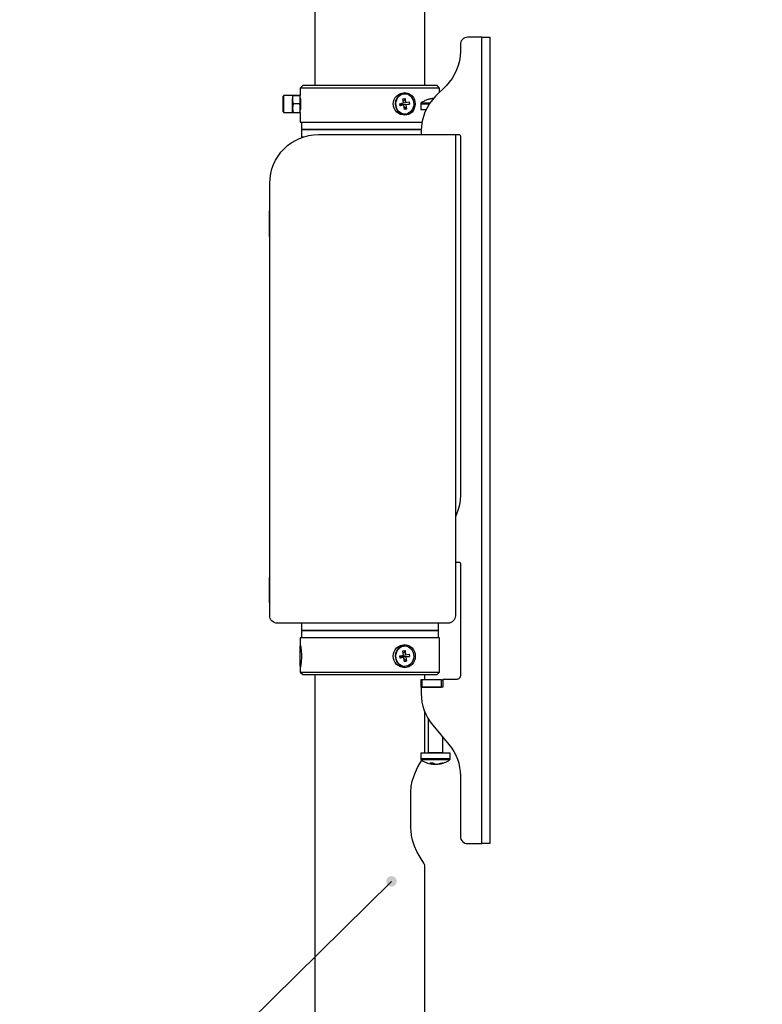
# Model space of a CAD drawing. Units: inches. Extents: x 0.9 to 13.8, y 0.5 to 11.6.
# Drawn here: x 8 to 10, y 6.3 to 9 of the extents above; entities that cross this region are included whole.
import ezdxf

# ---------------------------------------------------------------- set-up
doc = ezdxf.new("R2010")
doc.units = ezdxf.units.IN
doc.header["$MEASUREMENT"] = 0
doc.layers.add('PDF _Геометрия', color=7, linetype='Continuous')
doc.layers.add('PDF _Сплошная заливка', color=7, linetype='Continuous')

msp = doc.modelspace()

# ---------------------------------------------------------------- hatches: boundary and pattern name
at = {"layer": 'PDF _Сплошная заливка', "transparency": 33554559}
h = msp.add_hatch(color=256, dxfattribs=at)
h.paths.add_polyline_path([(3.4645, 7.8247), (3.4615, 7.823), (3.4591, 7.8206), (3.4573, 7.8177), (3.4563, 7.8144), (3.4561, 7.811), (3.4566, 7.8077), (3.458, 7.8046), (3.4601, 7.8019), (3.4628, 7.7997), (3.4659, 7.7983), (3.4692, 7.7977), (3.4726, 7.7979), (3.4759, 7.7989), (3.4788, 7.8006), (3.4812, 7.803), (3.483, 7.8059), (3.484, 7.8091), (3.4843, 7.8125), (3.4837, 7.8159), (3.4823, 7.819), (3.4802, 7.8217), (3.4776, 7.8238), (3.4745, 7.8252), (3.4711, 7.8259), (3.4677, 7.8257), (3.4645, 7.8247), (3.4702, 7.8118)], flags=0)
h.paths.add_polyline_path([(8.998, 6.6567), (8.9953, 6.6588), (8.9922, 6.6602), (8.9889, 6.6608), (8.9855, 6.6607), (8.9822, 6.6597), (8.9793, 6.6579), (8.9769, 6.6555), (8.9751, 6.6526), (8.9741, 6.6494), (8.9738, 6.646), (8.9744, 6.6427), (8.9758, 6.6395), (8.9779, 6.6368), (8.9806, 6.6347), (8.9837, 6.6333), (8.987, 6.6327), (8.9904, 6.6329), (8.9936, 6.6339), (8.9966, 6.6356), (8.999, 6.638), (9.0008, 6.6409), (9.0018, 6.6441), (9.002, 6.6475), (9.0014, 6.6509), (9.0001, 6.654), (8.998, 6.6567), (8.9879, 6.6468)], flags=0)
h.paths.add_polyline_path([(5.3416, 6.2033), (5.3488, 6.2044), (5.3554, 6.2067), (5.3608, 6.2112), (5.3643, 6.2173), (5.3655, 6.2242), (5.3643, 6.2311), (5.3608, 6.2371), (5.3555, 6.2416), (5.3491, 6.2451), (5.481, 6.2)], flags=0)
h.paths.add_polyline_path([(5.4421, 5.3869), (5.4493, 5.3857), (5.4563, 5.3861), (5.4627, 5.3888), (5.4679, 5.3936), (5.471, 5.3998), (5.4719, 5.4067), (5.4704, 5.4136), (5.4666, 5.4194), (5.4615, 5.4246), (5.5744, 5.3429)], flags=0)
h.paths.add_polyline_path([(5.4747, 5.2735), (5.4816, 5.2758), (5.4876, 5.2793), (5.4921, 5.2846), (5.4945, 5.2912), (5.4945, 5.2982), (5.4921, 5.3048), (5.4876, 5.3101), (5.4815, 5.3136), (5.4746, 5.3159), (5.6124, 5.2949)], flags=0)
h.paths.add_polyline_path([(7.9295, 4.3821), (7.9235, 4.3862), (7.917, 4.3888), (7.91, 4.389), (7.9034, 4.3869), (7.8978, 4.3826), (7.8941, 4.3767), (7.8927, 4.3698), (7.8936, 4.3629), (7.8961, 4.3561), (7.8282, 4.4778)], flags=0)
h.paths.add_polyline_path([(7.1145, 3.6759), (7.1128, 3.673), (7.1119, 3.6697), (7.1118, 3.6663), (7.1126, 3.6629), (7.1141, 3.6599), (7.1163, 3.6573), (7.119, 3.6553), (7.1222, 3.654), (7.1255, 3.6535), (7.1289, 3.6538), (7.1321, 3.6549), (7.135, 3.6568), (7.1373, 3.6593), (7.139, 3.6622), (7.1399, 3.6655), (7.14, 3.6689), (7.1392, 3.6722), (7.1377, 3.6753), (7.1355, 3.6779), (7.1328, 3.6799), (7.1296, 3.6812), (7.1263, 3.6817), (7.1229, 3.6814), (7.1197, 3.6803), (7.1168, 3.6784), (7.1145, 3.6759), (7.1259, 3.6676)], flags=0)
h.paths.add_polyline_path([(6.0043, 5.0736), (6.0067, 5.0712), (6.0096, 5.0695), (6.0129, 5.0685), (6.0163, 5.0683), (6.0196, 5.0689), (6.0227, 5.0703), (6.0254, 5.0724), (6.0275, 5.0751), (6.0289, 5.0782), (6.0295, 5.0816), (6.0293, 5.085), (6.0282, 5.0882), (6.0265, 5.0911), (6.024, 5.0935), (6.0211, 5.0953), (6.0179, 5.0963), (6.0145, 5.0965), (6.0111, 5.0958), (6.008, 5.0944), (6.0054, 5.0923), (6.0033, 5.0896), (6.0019, 5.0865), (6.0013, 5.0832), (6.0015, 5.0798), (6.0025, 5.0765), (6.0043, 5.0736), (6.0154, 5.0824)], flags=0)
h.paths.add_polyline_path([(5.8648, 4.9787), (5.8628, 4.9814), (5.8601, 4.9836), (5.8571, 4.9851), (5.8538, 4.9858), (5.8504, 4.9857), (5.8471, 4.9847), (5.8441, 4.9831), (5.8416, 4.9807), (5.8398, 4.9779), (5.8387, 4.9747), (5.8384, 4.9713), (5.8389, 4.9679), (5.8402, 4.9648), (5.8422, 4.962), (5.8448, 4.9598), (5.8479, 4.9584), (5.8512, 4.9577), (5.8546, 4.9578), (5.8579, 4.9587), (5.8609, 4.9603), (5.8633, 4.9627), (5.8652, 4.9655), (5.8663, 4.9688), (5.8666, 4.9722), (5.8661, 4.9755), (5.8648, 4.9787), (5.8525, 4.9717)], flags=0)
h.paths.add_polyline_path([(5.8189, 4.8262), (5.8168, 4.8288), (5.8142, 4.831), (5.8111, 4.8324), (5.8077, 4.833), (5.8043, 4.8328), (5.8011, 4.8318), (5.7981, 4.8301), (5.7957, 4.8277), (5.7939, 4.8248), (5.7929, 4.8215), (5.7927, 4.8181), (5.7933, 4.8148), (5.7947, 4.8117), (5.7967, 4.809), (5.7994, 4.8069), (5.8025, 4.8055), (5.8059, 4.8048), (5.8093, 4.805), (5.8125, 4.806), (5.8154, 4.8077), (5.8179, 4.8102), (5.8196, 4.813), (5.8207, 4.8163), (5.8209, 4.8197), (5.8203, 4.823), (5.8189, 4.8262), (5.8068, 4.8189)], flags=0)
h.paths.add_polyline_path([(5.6976, 4.9905), (5.7038, 4.9943), (5.709, 4.999), (5.7122, 5.0052), (5.7131, 5.0121), (5.7116, 5.019), (5.7078, 5.0249), (5.7022, 5.0291), (5.6956, 5.0312), (5.6883, 5.0319), (5.8274, 5.0414)], flags=0)
h.paths.add_polyline_path([(5.6987, 5.9269), (5.7059, 5.9259), (5.7129, 5.9265), (5.7192, 5.9293), (5.7242, 5.9342), (5.7273, 5.9405), (5.728, 5.9475), (5.7262, 5.9543), (5.7223, 5.9601), (5.7171, 5.9651), (5.8321, 5.8862)], flags=0)
h.paths.add_polyline_path([(7.0405, 5.7044), (7.042, 5.6973), (7.0447, 5.6908), (7.0495, 5.6857), (7.0557, 5.6825), (7.0626, 5.6817), (7.0695, 5.6833), (7.0753, 5.6871), (7.0795, 5.6927), (7.0826, 5.6992), (7.0449, 5.565)], flags=0)
h.paths.add_polyline_path([(6.42, 6.6875), (6.4219, 6.6847), (6.4245, 6.6825), (6.4275, 6.6809), (6.4308, 6.6801), (6.4342, 6.6801), (6.4375, 6.681), (6.4405, 6.6826), (6.4431, 6.6849), (6.445, 6.6877), (6.4461, 6.6909), (6.4465, 6.6942), (6.4461, 6.6976), (6.4449, 6.7008), (6.4429, 6.7036), (6.4404, 6.7058), (6.4373, 6.7074), (6.434, 6.7082), (6.4306, 6.7082), (6.4273, 6.7073), (6.4243, 6.7057), (6.4218, 6.7034), (6.4199, 6.7006), (6.4187, 6.6974), (6.4183, 6.694), (6.4187, 6.6907), (6.42, 6.6875), (6.4324, 6.6942)], flags=0)
h.paths.add_polyline_path([(5.451, 7.0761), (5.449, 7.0788), (5.4464, 7.081), (5.4433, 7.0825), (5.44, 7.0832), (5.4366, 7.0831), (5.4333, 7.0822), (5.4304, 7.0805), (5.4279, 7.0782), (5.426, 7.0753), (5.4249, 7.0721), (5.4246, 7.0687), (5.4251, 7.0653), (5.4264, 7.0622), (5.4284, 7.0595), (5.4311, 7.0573), (5.4341, 7.0558), (5.4374, 7.0551), (5.4408, 7.0552), (5.4441, 7.0561), (5.4471, 7.0577), (5.4496, 7.0601), (5.4514, 7.0629), (5.4525, 7.0662), (5.4528, 7.0695), (5.4523, 7.0729), (5.451, 7.0761), (5.4387, 7.0691)], flags=0)
h.paths.add_polyline_path([(13.0012, 9.3617), (12.9997, 9.3546), (12.9996, 9.3476), (13.002, 9.341), (13.0065, 9.3356), (13.0125, 9.3321), (13.0194, 9.3309), (13.0263, 9.3321), (13.0324, 9.3355), (13.0378, 9.3403), (12.9502, 9.2319)], flags=0)
h.paths.add_polyline_path([(12.9511, 8.8058), (12.9493, 8.8029), (12.9482, 8.7997), (12.948, 8.7963), (12.9486, 8.7929), (12.95, 8.7898), (12.952, 8.7871), (12.9547, 8.785), (12.9578, 8.7836), (12.9611, 8.7829), (12.9645, 8.7831), (12.9678, 8.7841), (12.9707, 8.7858), (12.9731, 8.7882), (12.9749, 8.7911), (12.976, 8.7943), (12.9762, 8.7977), (12.9756, 8.8011), (12.9743, 8.8042), (12.9722, 8.8069), (12.9695, 8.809), (12.9664, 8.8104), (12.9631, 8.8111), (12.9597, 8.8109), (12.9564, 8.8099), (12.9535, 8.8082), (12.9511, 8.8058), (12.9621, 8.797)], flags=0)
h.paths.add_polyline_path([(12.2757, 9.2833), (12.2785, 9.2814), (12.2817, 9.2801), (12.285, 9.2796), (12.2884, 9.28), (12.2916, 9.2811), (12.2945, 9.283), (12.2968, 9.2855), (12.2984, 9.2885), (12.2993, 9.2918), (12.2993, 9.2952), (12.2986, 9.2985), (12.297, 9.3016), (12.2948, 9.3042), (12.2921, 9.3061), (12.2889, 9.3074), (12.2855, 9.3079), (12.2821, 9.3075), (12.2789, 9.3064), (12.2761, 9.3045), (12.2738, 9.302), (12.2722, 9.299), (12.2713, 9.2957), (12.2712, 9.2923), (12.272, 9.289), (12.2735, 9.2859), (12.2757, 9.2833), (12.2853, 9.2937)], flags=0)
h.paths.add_polyline_path([(11.9286, 11.0115), (11.9302, 11.0085), (11.9324, 11.0059), (11.9352, 11.004), (11.9384, 11.0028), (11.9418, 11.0024), (11.9452, 11.0029), (11.9484, 11.0041), (11.9512, 11.006), (11.9534, 11.0086), (11.955, 11.0116), (11.9558, 11.0149), (11.9557, 11.0183), (11.9549, 11.0216), (11.9533, 11.0246), (11.9511, 11.0272), (11.9482, 11.0291), (11.9451, 11.0303), (11.9417, 11.0307), (11.9383, 11.0302), (11.9351, 11.029), (11.9323, 11.0271), (11.9301, 11.0245), (11.9285, 11.0215), (11.9277, 11.0182), (11.9277, 11.0148), (11.9286, 11.0115), (11.9417, 11.0166)], flags=0)
h.paths.add_polyline_path([(12.0294, 10.4043), (12.0285, 10.401), (12.0283, 10.3976), (12.0291, 10.3943), (12.0306, 10.3912), (12.0327, 10.3886), (12.0355, 10.3866), (12.0386, 10.3853), (12.042, 10.3848), (12.0454, 10.3851), (12.0486, 10.3862), (12.0514, 10.388), (12.0538, 10.3905), (12.0555, 10.3935), (12.0564, 10.3967), (12.0565, 10.4001), (12.0558, 10.4035), (12.0543, 10.4065), (12.0521, 10.4092), (12.0494, 10.4112), (12.0462, 10.4125), (12.0428, 10.413), (12.0395, 10.4127), (12.0362, 10.4116), (12.0334, 10.4097), (12.0311, 10.4072), (12.0294, 10.4043), (12.0424, 10.3989)], flags=0)
h.paths.add_polyline_path([(11.6335, 6.8567), (11.6355, 6.854), (11.6381, 6.8518), (11.6412, 6.8503), (11.6445, 6.8496), (11.6479, 6.8497), (11.6512, 6.8506), (11.6542, 6.8523), (11.6567, 6.8546), (11.6585, 6.8575), (11.6596, 6.8607), (11.6599, 6.8641), (11.6594, 6.8674), (11.6581, 6.8706), (11.6561, 6.8733), (11.6535, 6.8755), (11.6504, 6.877), (11.6471, 6.8777), (11.6437, 6.8776), (11.6404, 6.8767), (11.6374, 6.875), (11.635, 6.8727), (11.6331, 6.8698), (11.632, 6.8666), (11.6317, 6.8632), (11.6322, 6.8599), (11.6335, 6.8567), (11.6458, 6.8637)], flags=0)
h.paths.add_polyline_path([(11.7907, 6.7488), (11.7855, 6.7437), (11.7817, 6.7378), (11.7801, 6.731), (11.7809, 6.7241), (11.784, 6.7178), (11.7891, 6.713), (11.7956, 6.7102), (11.8025, 6.7098), (11.8097, 6.7109), (11.6771, 6.668)], flags=0)
h.paths.add_polyline_path([(11.648, 6.5556), (11.6491, 6.5523), (11.6508, 6.5494), (11.6533, 6.547), (11.6562, 6.5453), (11.6595, 6.5443), (11.6629, 6.5442), (11.6662, 6.5448), (11.6693, 6.5462), (11.672, 6.5484), (11.674, 6.5511), (11.6754, 6.5542), (11.676, 6.5575), (11.6757, 6.5609), (11.6747, 6.5642), (11.6729, 6.5671), (11.6705, 6.5694), (11.6675, 6.5712), (11.6643, 6.5722), (11.6609, 6.5723), (11.6575, 6.5717), (11.6545, 6.5702), (11.6518, 6.5681), (11.6497, 6.5654), (11.6484, 6.5623), (11.6478, 6.559), (11.648, 6.5556), (11.6619, 6.5582)], flags=0)
h.paths.add_polyline_path([(11.4631, 6.5283), (11.4684, 6.5332), (11.4726, 6.5388), (11.4745, 6.5456), (11.474, 6.5525), (11.4712, 6.5589), (11.4664, 6.564), (11.4601, 6.5671), (11.4531, 6.5678), (11.4459, 6.5671), (11.5805, 6.6034)], flags=0)
h.paths.add_polyline_path([(11.5197, 5.9687), (11.5214, 5.9658), (11.5238, 5.9633), (11.5267, 5.9615), (11.5299, 5.9605), (11.5333, 5.9603), (11.5366, 5.9608), (11.5398, 5.9622), (11.5425, 5.9643), (11.5446, 5.9669), (11.546, 5.97), (11.5467, 5.9734), (11.5465, 5.9767), (11.5455, 5.98), (11.5438, 5.9829), (11.5414, 5.9854), (11.5385, 5.9872), (11.5353, 5.9882), (11.5319, 5.9885), (11.5285, 5.9879), (11.5254, 5.9865), (11.5227, 5.9844), (11.5206, 5.9818), (11.5191, 5.9787), (11.5185, 5.9754), (11.5187, 5.972), (11.5197, 5.9687), (11.5326, 5.9744)], flags=0)
h.paths.add_polyline_path([(12.0734, 5.0775), (12.0722, 5.0743), (12.0718, 5.0709), (12.0723, 5.0675), (12.0735, 5.0643), (12.0754, 5.0616), (12.078, 5.0593), (12.081, 5.0578), (12.0843, 5.057), (12.0877, 5.057), (12.091, 5.0578), (12.0941, 5.0594), (12.0966, 5.0617), (12.0985, 5.0645), (12.0997, 5.0677), (12.1001, 5.0711), (12.0996, 5.0745), (12.0984, 5.0777), (12.0964, 5.0804), (12.0939, 5.0827), (12.0908, 5.0842), (12.0875, 5.085), (12.0841, 5.085), (12.0808, 5.0842), (12.0778, 5.0826), (12.0753, 5.0803), (12.0734, 5.0775), (12.0859, 5.071)], flags=0)
h.paths.add_polyline_path([(11.0576, 5.5888), (11.0552, 5.5912), (11.0523, 5.593), (11.049, 5.5941), (11.0457, 5.5943), (11.0423, 5.5937), (11.0392, 5.5924), (11.0365, 5.5903), (11.0343, 5.5877), (11.0329, 5.5846), (11.0323, 5.5812), (11.0324, 5.5778), (11.0334, 5.5746), (11.0352, 5.5716), (11.0375, 5.5692), (11.0404, 5.5674), (11.0437, 5.5664), (11.0471, 5.5661), (11.0504, 5.5667), (11.0535, 5.5681), (11.0562, 5.5701), (11.0584, 5.5728), (11.0598, 5.5759), (11.0604, 5.5792), (11.0603, 5.5826), (11.0593, 5.5859), (11.0576, 5.5888), (11.0464, 5.5802)], flags=0)
h.paths.add_polyline_path([(11.2755, 5.2645), (11.2798, 5.2704), (11.2826, 5.2768), (11.2831, 5.2838), (11.2812, 5.2905), (11.2771, 5.2962), (11.2713, 5.3001), (11.2645, 5.3018), (11.2576, 5.3011), (11.2507, 5.2989), (11.3747, 5.3625)], flags=0)
h.paths.add_polyline_path([(11.6877, 5.0153), (11.6865, 5.0121), (11.6861, 5.0087), (11.6866, 5.0054), (11.6878, 5.0022), (11.6897, 4.9994), (11.6923, 4.9972), (11.6953, 4.9956), (11.6986, 4.9948), (11.702, 4.9948), (11.7053, 4.9956), (11.7083, 4.9972), (11.7109, 4.9995), (11.7128, 5.0023), (11.714, 5.0055), (11.7144, 5.0089), (11.7139, 5.0123), (11.7127, 5.0154), (11.7108, 5.0182), (11.7082, 5.0205), (11.7052, 5.022), (11.7019, 5.0228), (11.6985, 5.0228), (11.6952, 5.022), (11.6921, 5.0204), (11.6896, 5.0181), (11.6877, 5.0153), (11.7002, 5.0088)], flags=0)
h.paths.add_polyline_path([(11.1183, 4.4935), (11.1159, 4.4959), (11.113, 4.4977), (11.1098, 4.4987), (11.1064, 4.499), (11.103, 4.4984), (11.0999, 4.4971), (11.0972, 4.495), (11.0951, 4.4923), (11.0937, 4.4892), (11.093, 4.4859), (11.0932, 4.4825), (11.0942, 4.4792), (11.0959, 4.4763), (11.0983, 4.4739), (11.1012, 4.4721), (11.1044, 4.471), (11.1078, 4.4708), (11.1112, 4.4714), (11.1143, 4.4727), (11.117, 4.4748), (11.1191, 4.4775), (11.1205, 4.4805), (11.1212, 4.4839), (11.121, 4.4873), (11.12, 4.4905), (11.1183, 4.4935), (11.1071, 4.4849)], flags=0)
h.paths.add_polyline_path([(11.3646, 10.1714), (11.3686, 10.1774), (11.3711, 10.1839), (11.3713, 10.1909), (11.3691, 10.1976), (11.3648, 10.2031), (11.3588, 10.2067), (11.352, 10.2081), (11.345, 10.2071), (11.3382, 10.2046), (11.4594, 10.2736)], flags=0)

# ---------------------------------------------------------------- linework, layer by layer
at = {"layer": 'PDF _Геометрия', "lineweight": 25}
for points in [[(9.0778, 8.7838), (9.0778, 10.6079)], [(8.7825, 10.2948), (8.7825, 8.7838)], [(9.0699, 7.188), (9.0693, 7.188), (9.0687, 7.188), (9.0681, 7.188), (9.0676, 7.188), (9.0672, 7.188), (9.0669, 7.188), (9.0667, 7.188), (9.0666, 7.188), (9.0666, 7.1683), (9.0667, 7.1683), (9.0669, 7.1683), (9.0672, 7.1683), (9.0676, 7.1683), (9.0679, 7.1683), (9.0679, 7.1509), (9.0684, 7.1394), (9.0699, 7.1281), (9.0724, 7.1169), (9.0759, 7.106), (9.0802, 7.0954), (9.0855, 7.0853), (9.0917, 7.0756), (9.0987, 7.0665), (9.1422, 7.0146), (9.1492, 7.0055), (9.1554, 6.9958), (9.1606, 6.9857), (9.165, 6.9751), (9.1685, 6.9642), (9.1709, 6.953), (9.1724, 6.9417), (9.1729, 6.9302), (9.1729, 6.768), (9.1733, 6.7642), (9.1744, 6.7605), (9.1763, 6.7571), (9.1787, 6.7541), (9.1817, 6.7516), (9.1851, 6.7498), (9.1888, 6.7487), (9.1926, 6.7483), (9.2307, 6.7483), (9.2307, 8.9137), (9.1926, 8.9137), (9.1888, 8.9133), (9.1851, 8.9122), (9.1817, 8.9104), (9.1787, 8.9079), (9.1763, 8.9049), (9.1744, 8.9015), (9.1733, 8.8978), (9.1729, 8.894), (9.1729, 8.8762), (9.1723, 8.8633), (9.1704, 8.8506), (9.1673, 8.8381), (9.1629, 8.826), (9.1574, 8.8143), (9.1508, 8.8033), (9.1431, 8.7929), (9.1345, 8.7834), (9.1064, 8.7553), (9.0977, 8.7457), (9.0901, 8.7354), (9.0834, 8.7243), (9.0779, 8.7127), (9.0736, 8.7006), (9.0705, 8.6881), (9.0686, 8.6753), (9.0679, 8.6625), (9.0679, 8.6525)], [(9.2307, 8.9137), (9.2348, 8.9137), (9.2388, 8.9137), (9.2424, 8.9137), (9.2455, 8.9137), (9.2481, 8.9137), (9.2501, 8.9137), (9.2513, 8.9137), (9.2517, 8.9137), (9.2517, 6.7483), (9.2513, 6.7483), (9.2501, 6.7483), (9.2481, 6.7483), (9.2455, 6.7483), (9.2424, 6.7483), (9.2388, 6.7483), (9.2348, 6.7483), (9.2307, 6.7483)], [(9.1172, 8.766), (9.1172, 8.7772), (9.1106, 8.7838), (9.1105, 8.7838), (9.1085, 8.7838), (9.1042, 8.7838), (9.0977, 8.7838), (9.0889, 8.7838), (9.0781, 8.7838), (9.0654, 8.7838), (9.0509, 8.7838), (9.0348, 8.7838), (9.0174, 8.7838), (8.9988, 8.7838), (8.9793, 8.7838), (8.9592, 8.7838), (8.9387, 8.7838), (8.9181, 8.7838), (8.8977, 8.7838), (8.8777, 8.7838), (8.8583, 8.7838), (8.8399, 8.7838), (8.8227, 8.7838), (8.8069, 8.7838), (8.7927, 8.7838), (8.7802, 8.7838), (8.7698, 8.7838), (8.7614, 8.7838), (8.7552, 8.7838), (8.7513, 8.7838), (8.7497, 8.7838), (8.7497, 8.7838), (8.7431, 8.7772), (8.7431, 8.7575), (8.7411, 8.7575)], [(8.7242, 8.7575), (8.7222, 8.7575), (8.6985, 8.7575), (8.6959, 8.7549), (8.6959, 8.7538), (8.6959, 8.7504), (8.6959, 8.7452), (8.6959, 8.7386), (8.6959, 8.7315), (8.6959, 8.7248), (8.6959, 8.7193), (8.6959, 8.7156), (8.6959, 8.7142), (8.6985, 8.7116), (8.7222, 8.7116), (8.7242, 8.7116)], [(8.6985, 8.7116), (8.6985, 8.7129), (8.6985, 8.7165), (8.6985, 8.7221), (8.6985, 8.7291), (8.6985, 8.7366), (8.6985, 8.7439), (8.6985, 8.7502), (8.6985, 8.7548), (8.6985, 8.7572), (8.6985, 8.7575)], [(9.1172, 8.7772), (9.1166, 8.7772), (9.1139, 8.7772), (9.1089, 8.7772), (9.1016, 8.7772), (9.0921, 8.7772), (9.0806, 8.7772), (9.0672, 8.7772), (9.0521, 8.7772), (9.0355, 8.7772), (9.0175, 8.7772), (8.9985, 8.7772), (8.9786, 8.7772), (8.958, 8.7772), (8.9371, 8.7772), (8.9162, 8.7772), (8.8954, 8.7772), (8.875, 8.7772), (8.8554, 8.7772), (8.8367, 8.7772), (8.8191, 8.7772), (8.803, 8.7772), (8.7884, 8.7772), (8.7756, 8.7772), (8.7648, 8.7772), (8.7561, 8.7772), (8.7495, 8.7772), (8.7452, 8.7772), (8.7433, 8.7772), (8.7431, 8.7772)], [(9.0237, 8.7621), (9.022, 8.7621), (9.0199, 8.762), (9.013, 8.7601), (9.0069, 8.7558), (9.0021, 8.7497), (8.9991, 8.7423), (8.9982, 8.7342), (8.9993, 8.726), (9.0025, 8.7187), (9.0074, 8.7128), (9.0136, 8.7088), (9.0206, 8.707), (9.022, 8.707), (9.0237, 8.707)], [(8.7222, 8.7461), (8.7222, 8.7439), (8.7222, 8.7366), (8.7222, 8.7291), (8.7222, 8.7221), (8.7222, 8.7165), (8.7222, 8.7129), (8.7222, 8.7116), (8.7222, 8.7118), (8.7222, 8.7124), (8.7222, 8.7133), (8.7222, 8.7147), (8.7222, 8.7163), (8.7222, 8.7183), (8.7222, 8.7206), (8.7222, 8.7231), (8.7222, 8.7258), (8.7222, 8.7286), (8.7222, 8.7315), (8.7222, 8.7345), (8.7222, 8.7375), (8.7222, 8.7405), (8.7222, 8.7433), (8.7222, 8.746), (8.7223, 8.7429), (8.7242, 8.7345)], [(8.7431, 8.7116), (8.7431, 8.7118), (8.7431, 8.7124), (8.7431, 8.7133), (8.7431, 8.7147), (8.7431, 8.7163), (8.7431, 8.7183), (8.7431, 8.7206), (8.7431, 8.7231), (8.7431, 8.7258), (8.7431, 8.7286), (8.7431, 8.7315), (8.7431, 8.7345), (8.7431, 8.7375), (8.7431, 8.7405), (8.7431, 8.7433), (8.7431, 8.746), (8.743, 8.7429), (8.7411, 8.7345), (8.7242, 8.7345), (8.7222, 8.7231), (8.7222, 8.7222), (8.7242, 8.7116), (8.7411, 8.7116), (8.7431, 8.7116), (8.7431, 8.6853), (8.7433, 8.6853), (8.7452, 8.6853), (8.7495, 8.6853), (8.7561, 8.6853), (8.7648, 8.6853), (8.7756, 8.6853), (8.7884, 8.6853), (8.803, 8.6853), (8.8191, 8.6853), (8.8367, 8.6853), (8.8554, 8.6853), (8.875, 8.6853), (8.8954, 8.6853), (8.9162, 8.6853), (8.9371, 8.6853), (8.958, 8.6853), (8.9786, 8.6853), (8.9985, 8.6853), (9.0175, 8.6853), (9.0355, 8.6853), (9.0521, 8.6853), (9.0672, 8.6853), (9.07, 8.6853)], [(8.7411, 8.7345), (8.7431, 8.7231), (8.7431, 8.7222), (8.7411, 8.7116)], [(8.7431, 8.7509), (8.7432, 8.75), (8.7434, 8.7474), (8.7437, 8.7433), (8.7438, 8.7382), (8.7439, 8.7327), (8.7437, 8.7274), (8.7435, 8.7229), (8.7433, 8.7198), (8.7432, 8.7182), (8.7432, 8.7183)], [(8.7434, 8.7477), (8.7431, 8.7477)], [(9.0116, 8.7291), (9.0138, 8.7327), (9.0134, 8.7358)], [(9.0179, 8.7318), (9.0165, 8.7333), (9.0138, 8.7327), (9.0214, 8.7309)], [(9.0161, 8.7363), (9.0165, 8.7333), (9.0366, 8.7338)], [(9.0268, 8.7319), (9.0165, 8.7333)], [(9.0243, 8.7495), (9.0198, 8.7423)], [(9.0205, 8.7372), (9.0259, 8.7382)], [(9.0284, 8.7206), (9.0219, 8.7276)], [(9.1004, 8.7489), (9.1001, 8.7489), (9.0995, 8.7489), (9.099, 8.7489), (9.0985, 8.7489), (9.098, 8.7489), (9.0976, 8.7489), (9.0972, 8.7489), (9.0958, 8.7487), (9.0943, 8.7484), (9.0929, 8.7481), (9.0914, 8.7478), (9.09, 8.7475), (9.0885, 8.7471), (9.0871, 8.7467), (9.0857, 8.7463), (9.0857, 8.7463), (9.0857, 8.7464), (9.0856, 8.7464), (9.0833, 8.7456), (9.081, 8.7447), (9.0788, 8.7437), (9.0766, 8.7427), (9.0744, 8.7415), (9.0723, 8.7403), (9.0702, 8.739), (9.0681, 8.7376), (9.0678, 8.7373), (9.0675, 8.737), (9.0673, 8.7367), (9.067, 8.7363), (9.0669, 8.736), (9.0667, 8.7355), (9.0667, 8.7351), (9.0666, 8.7347), (9.0666, 8.7195), (9.0669, 8.7195), (9.0694, 8.7195), (9.0742, 8.7195), (9.0809, 8.7195), (9.081, 8.7195)], [(9.0666, 8.7347), (9.0669, 8.7347), (9.0694, 8.7347), (9.0742, 8.7347), (9.0809, 8.7347), (9.0892, 8.7347), (9.0896, 8.7347)], [(9.0681, 8.7376), (9.0684, 8.7376), (9.0708, 8.7376), (9.0754, 8.7376), (9.0819, 8.7376), (9.0899, 8.7376), (9.0916, 8.7376)], [(8.7431, 8.7214), (8.7434, 8.7214)], [(8.7464, 8.6853), (8.7464, 8.6656), (8.7464, 8.646), (8.747, 8.646), (8.7498, 8.646), (8.7514, 8.646)], [(8.6611, 8.4469), (8.6598, 8.4474), (8.6598, 8.4471), (8.6598, 8.4448), (8.6598, 8.4403), (8.6598, 8.4339), (8.6598, 8.4262), (8.6598, 8.4175), (8.6598, 8.4086), (8.6598, 8.3999), (8.6598, 8.3921), (8.6598, 8.3858), (8.6598, 8.3813), (8.6598, 8.379), (8.6598, 8.3787), (8.6611, 8.3792)], [(9.1598, 7.5042), (9.169, 7.5042), (9.1698, 7.5042), (9.1705, 7.5039), (9.1712, 7.5036), (9.1718, 7.5031), (9.1723, 7.5025), (9.1726, 7.5018), (9.1729, 7.5011), (9.1729, 7.5003), (9.1729, 7.1991), (9.1728, 7.1972), (9.1722, 7.1953), (9.1713, 7.1936), (9.1701, 7.1922), (9.1686, 7.1909), (9.1669, 7.19), (9.165, 7.1895), (9.1631, 7.1893), (9.1257, 7.1893), (9.1257, 7.1683), (9.0679, 7.1683)], [(8.6611, 7.4626), (8.6598, 7.4631), (8.6598, 7.4628), (8.6598, 7.4605), (8.6598, 7.456), (8.6598, 7.4497), (8.6598, 7.4419), (8.6598, 7.4333), (8.6598, 7.4243), (8.6598, 7.4156), (8.6598, 7.4079), (8.6598, 7.4015), (8.6598, 7.397), (8.6598, 7.3947), (8.6598, 7.3944), (8.6611, 7.3949)], [(8.7464, 7.3402), (8.7464, 7.3205), (8.7464, 7.3008)], [(9.1139, 7.3008), (9.1139, 7.3205), (9.1139, 7.3402)], [(8.7431, 7.224), (8.7431, 7.2248), (8.7431, 7.2279), (8.7431, 7.2332), (8.7431, 7.24), (8.7431, 7.2479), (8.7431, 7.2561), (8.7431, 7.2639), (8.7431, 7.2706), (8.7431, 7.2757), (8.7431, 7.2786), (8.7431, 7.2792)], [(9.0237, 7.2792), (9.022, 7.2792), (9.0199, 7.2791), (9.013, 7.2771), (9.0069, 7.2729), (9.0021, 7.2668), (8.9991, 7.2593), (8.9982, 7.2512), (8.9993, 7.2431), (9.0025, 7.2358), (9.0074, 7.2298), (9.0136, 7.2258), (9.0206, 7.2241), (9.022, 7.224), (9.0237, 7.224)], [(9.0116, 7.2461), (9.0138, 7.2498), (9.0134, 7.2528)], [(9.0179, 7.2488), (9.0165, 7.2503), (9.0138, 7.2498), (9.0214, 7.248)], [(9.0161, 7.2533), (9.0165, 7.2503), (9.0366, 7.2509)], [(9.0268, 7.249), (9.0165, 7.2503)], [(9.0243, 7.2666), (9.0198, 7.2593)], [(9.0205, 7.2542), (9.0259, 7.2552)], [(9.0284, 7.2377), (9.0219, 7.2446)], [(8.7431, 7.209), (8.7443, 7.209), (8.7478, 7.209), (8.7536, 7.209), (8.7617, 7.209), (8.7718, 7.209), (8.7839, 7.209), (8.7979, 7.209), (8.8136, 7.209), (8.8307, 7.209), (8.849, 7.209), (8.8684, 7.209), (8.8885, 7.209), (8.9092, 7.209), (8.9302, 7.209), (8.9511, 7.209), (8.9718, 7.209), (8.9919, 7.209), (9.0113, 7.209), (9.0296, 7.209), (9.0468, 7.209), (9.0624, 7.209), (9.0764, 7.209), (9.0885, 7.209), (9.0986, 7.209), (9.1067, 7.209), (9.1125, 7.209), (9.116, 7.209), (9.1172, 7.209)], [(8.7825, 7.2024), (8.7825, 4.9796), (8.7705, 4.9796), (8.77, 4.9796), (8.7696, 4.9795), (8.7691, 4.9794), (8.7687, 4.9792), (8.7683, 4.9789), (8.7679, 4.9786), (8.7676, 4.9783), (8.7673, 4.9779), (8.7657, 4.9755), (8.7643, 4.973), (8.7631, 4.9705), (8.7619, 4.9678), (8.761, 4.9652), (8.7601, 4.9624), (8.7594, 4.9597), (8.7589, 4.9569)], [(9.0778, 7.188), (9.0778, 7.2024)], [(9.1224, 7.188), (9.0699, 7.188), (9.0699, 7.1683), (9.1224, 7.1683), (9.1224, 7.188), (9.1231, 7.188), (9.1237, 7.188), (9.1242, 7.188), (9.1247, 7.188), (9.1251, 7.188), (9.1254, 7.188), (9.1256, 7.188), (9.1257, 7.188)], [(9.0778, 6.9911), (9.0778, 7.101)], [(9.0863, 7.0839), (9.0863, 6.9928), (9.0863, 6.9924), (9.0862, 6.9921), (9.086, 6.9918), (9.0858, 6.9916), (9.0856, 6.9914), (9.0853, 6.9912), (9.085, 6.9911), (9.0847, 6.9911)], [(9.1273, 6.9911), (9.127, 6.9911), (9.1267, 6.9912), (9.1264, 6.9914), (9.1262, 6.9916), (9.126, 6.9918), (9.1258, 6.9921), (9.1257, 6.9924), (9.1257, 6.9928), (9.1257, 7.0343)], [(9.1159, 6.9617), (9.1197, 6.9624), (9.1234, 6.9633), (9.127, 6.9644), (9.1306, 6.9657), (9.134, 6.9672), (9.1374, 6.9689), (9.1407, 6.9708), (9.1439, 6.973), (9.1442, 6.9732), (9.1445, 6.9735), (9.1448, 6.9739), (9.145, 6.9742), (9.1452, 6.9746), (9.1453, 6.975), (9.1454, 6.9754), (9.1454, 6.9758), (9.1454, 6.9911), (9.144, 6.9911), (9.1403, 6.9911), (9.1344, 6.9911), (9.1267, 6.9911), (9.1177, 6.9911), (9.108, 6.9911), (9.0981, 6.9911), (9.0888, 6.9911), (9.0805, 6.9911), (9.0739, 6.9911), (9.0692, 6.9911), (9.0669, 6.9911), (9.0666, 6.9911), (9.0666, 6.9758), (9.0667, 6.9754), (9.0667, 6.975), (9.0669, 6.9746), (9.067, 6.9742), (9.0673, 6.9739), (9.0675, 6.9735), (9.0678, 6.9732), (9.0681, 6.973), (9.0713, 6.9708), (9.0746, 6.9689), (9.078, 6.9672), (9.0814, 6.9657), (9.085, 6.9644), (9.0886, 6.9633), (9.0923, 6.9624), (9.0961, 6.9617)], [(9.0863, 6.9928), (9.0872, 6.9928), (9.0903, 6.9928), (9.0952, 6.9928), (9.1015, 6.9928), (9.1084, 6.9928), (9.1149, 6.9928), (9.1204, 6.9928), (9.1241, 6.9928), (9.1257, 6.9928), (9.1257, 6.9928)], [(9.0777, 6.6907), (9.0778, 6.6906), (9.0769, 6.6918), (9.0748, 6.6952), (9.0675, 6.7069), (9.0622, 6.716), (9.0564, 6.727), (9.0501, 6.7412), (9.0446, 6.7576), (9.0418, 6.77), (9.0404, 6.7833), (9.0402, 6.789), (9.0402, 6.8874), (9.0411, 6.9015), (9.0437, 6.9156), (9.0476, 6.9283), (9.0523, 6.9403), (9.058, 6.9525), (9.0639, 6.9634), (9.0692, 6.9723)], [(9.1454, 6.9758), (9.144, 6.9758), (9.1403, 6.9758), (9.1344, 6.9758), (9.1267, 6.9758), (9.1177, 6.9758), (9.108, 6.9758), (9.0981, 6.9758), (9.0888, 6.9758), (9.0805, 6.9758), (9.0739, 6.9758), (9.0692, 6.9758), (9.0669, 6.9758), (9.0666, 6.9758)], [(9.1439, 6.973), (9.1426, 6.973), (9.1389, 6.973), (9.1333, 6.973), (9.1259, 6.973), (9.1172, 6.973), (9.1079, 6.973), (9.0984, 6.973), (9.0894, 6.973), (9.0815, 6.973), (9.0751, 6.973), (9.0706, 6.973), (9.0684, 6.973), (9.0681, 6.973)], [(9.1051, 6.9617), (9.1043, 6.9619), (9.1035, 6.9621), (9.1027, 6.9624), (9.1019, 6.9627), (9.1011, 6.9631), (9.1004, 6.9635), (9.0996, 6.9639), (9.0988, 6.9643), (9.0978, 6.9643), (9.0968, 6.9642), (9.0959, 6.9642), (9.0949, 6.9642), (9.0939, 6.9642), (9.0929, 6.9642), (9.092, 6.9643), (9.091, 6.9643), (9.0918, 6.9639), (9.0926, 6.9635), (9.0933, 6.9631), (9.0941, 6.9627), (9.0949, 6.9624), (9.0957, 6.9621), (9.0965, 6.9619), (9.0973, 6.9617), (9.097, 6.9617), (9.0967, 6.9617), (9.0965, 6.9617), (9.0963, 6.9617), (9.0962, 6.9617), (9.0961, 6.9617), (9.0961, 6.9617), (9.0961, 6.9617)], [(9.0973, 6.9617), (9.0974, 6.9642), (9.0974, 6.9649)], [(9.0973, 6.9625), (9.0975, 6.9624), (9.0988, 6.9621), (9.1, 6.9619), (9.1012, 6.9617), (9.1019, 6.9617), (9.1025, 6.9617), (9.1033, 6.9617), (9.104, 6.9617), (9.1047, 6.9617), (9.1051, 6.9617), (9.1059, 6.9617), (9.1066, 6.9617), (9.1073, 6.9617), (9.108, 6.9617), (9.1088, 6.9617), (9.1095, 6.9617), (9.1101, 6.9617), (9.1108, 6.9617), (9.112, 6.9619), (9.1133, 6.9621), (9.1145, 6.9624), (9.1157, 6.9627), (9.1169, 6.9631), (9.1181, 6.9635), (9.1193, 6.9639), (9.1204, 6.9643), (9.1211, 6.9643), (9.1218, 6.9642), (9.1224, 6.9642), (9.1231, 6.9642), (9.1237, 6.9642), (9.1243, 6.9642), (9.1249, 6.9643), (9.1255, 6.9643), (9.1244, 6.9639), (9.1232, 6.9635), (9.122, 6.9631), (9.1208, 6.9627), (9.1196, 6.9624), (9.1184, 6.9621), (9.1171, 6.9619), (9.1159, 6.9617), (9.1159, 6.9617), (9.1159, 6.9617), (9.1159, 6.9617), (9.1157, 6.9617), (9.1156, 6.9617), (9.1153, 6.9617), (9.115, 6.9617), (9.1147, 6.9617)], [(9.0778, 4.6827), (9.0778, 6.6907)]]:
    msp.add_lwpolyline(points, dxfattribs=at)
for points in [[(8.7242, 8.7575), (8.7222, 8.7575), (8.7222, 8.7573), (8.7222, 8.7567), (8.7222, 8.7558), (8.7222, 8.7544), (8.7222, 8.7528), (8.7222, 8.7508), (8.7222, 8.7485), (8.7222, 8.746), (8.7233, 8.7546), (8.7242, 8.7575), (8.7411, 8.7575), (8.742, 8.7546), (8.7431, 8.746), (8.7431, 8.7485), (8.7431, 8.7508), (8.7431, 8.7528), (8.7431, 8.7544), (8.7431, 8.7558), (8.7431, 8.7567), (8.7431, 8.7573), (8.7431, 8.7575), (8.7411, 8.7575)], [(9.0237, 8.7651), (9.0346, 8.7628), (9.0436, 8.7561), (9.0469, 8.7515), (9.0494, 8.7462), (9.0508, 8.7405), (9.0514, 8.7345), (9.0508, 8.7286), (9.0493, 8.7228), (9.0469, 8.7176), (9.0436, 8.7129), (9.0346, 8.7063), (9.0236, 8.704), (9.0122, 8.7063), (9.0022, 8.7129), (8.9983, 8.7176), (8.9954, 8.7228), (8.9935, 8.7286), (8.9929, 8.7346), (8.9935, 8.7405), (8.9954, 8.7463), (8.9983, 8.7515), (9.0023, 8.7562), (9.0123, 8.7628)], [(9.0214, 8.7309), (9.0116, 8.7291), (9.0107, 8.7353), (9.0205, 8.7371), (9.0189, 8.7485), (9.0243, 8.7495), (9.0259, 8.7382), (9.0357, 8.74), (9.0366, 8.7338), (9.0268, 8.7319), (9.0284, 8.7206), (9.023, 8.7196)], [(8.7464, 8.6656), (8.747, 8.6656), (8.7498, 8.6656), (8.7549, 8.6656), (8.7621, 8.6656), (8.7715, 8.6656), (8.7829, 8.6656), (8.7961, 8.6656), (8.811, 8.6656), (8.8274, 8.6656), (8.8451, 8.6656), (8.8639, 8.6656), (8.8835, 8.6656), (8.9037, 8.6656), (8.9242, 8.6656), (8.9448, 8.6656), (8.9652, 8.6656), (8.9852, 8.6656), (9.0045, 8.6656), (9.0228, 8.6656), (9.04, 8.6656), (9.0558, 8.6656), (9.068, 8.6656), (9.0608, 8.6656), (9.0455, 8.6656), (9.0288, 8.6656), (9.0108, 8.6656), (8.9918, 8.6656), (8.972, 8.6656), (8.9517, 8.6656), (8.9312, 8.6656), (8.9106, 8.6656), (8.8903, 8.6656), (8.8704, 8.6656), (8.8514, 8.6656), (8.8333, 8.6656), (8.8164, 8.6656), (8.801, 8.6656), (8.7872, 8.6656), (8.7751, 8.6656), (8.7651, 8.6656), (8.7571, 8.6656), (8.7513, 8.6656), (8.7477, 8.6656)], [(9.1172, 7.209), (9.1172, 7.3008), (9.116, 7.3008), (9.1125, 7.3008), (9.1067, 7.3008), (9.0986, 7.3008), (9.0885, 7.3008), (9.0764, 7.3008), (9.0624, 7.3008), (9.0468, 7.3008), (9.0296, 7.3008), (9.0113, 7.3008), (8.9919, 7.3008), (8.9718, 7.3008), (8.9511, 7.3008), (8.9302, 7.3008), (8.9092, 7.3008), (8.8885, 7.3008), (8.8684, 7.3008), (8.849, 7.3008), (8.8307, 7.3008), (8.8136, 7.3008), (8.7979, 7.3008), (8.7839, 7.3008), (8.7718, 7.3008), (8.7617, 7.3008), (8.7536, 7.3008), (8.7478, 7.3008), (8.7443, 7.3008), (8.7431, 7.3008), (8.7431, 7.2827), (8.7431, 7.2827), (8.7436, 7.2803), (8.7447, 7.2736), (8.7453, 7.2689), (8.7459, 7.2635), (8.7462, 7.2577), (8.7463, 7.2516), (8.7462, 7.2455), (8.7459, 7.2397), (8.7453, 7.2343), (8.7447, 7.2296), (8.7436, 7.2229), (8.7431, 7.2205), (8.7431, 7.209), (8.7497, 7.2024), (8.75, 7.2024), (8.7524, 7.2024), (8.757, 7.2024), (8.7639, 7.2024), (8.773, 7.2024), (8.7842, 7.2024), (8.7972, 7.2024), (8.812, 7.2024), (8.8283, 7.2024), (8.8459, 7.2024), (8.8647, 7.2024), (8.8843, 7.2024), (8.9045, 7.2024), (8.925, 7.2024), (8.9456, 7.2024), (8.966, 7.2024), (8.9859, 7.2024), (9.0051, 7.2024), (9.0233, 7.2024), (9.0404, 7.2024), (9.0559, 7.2024), (9.0699, 7.2024), (9.082, 7.2024), (9.0921, 7.2024), (9.1001, 7.2024), (9.1059, 7.2024), (9.1094, 7.2024), (9.1106, 7.2024)], [(9.1139, 7.3205), (9.1135, 7.3205), (9.1109, 7.3205), (9.1061, 7.3205), (9.099, 7.3205), (9.0899, 7.3205), (9.0787, 7.3205), (9.0657, 7.3205), (9.0509, 7.3205), (9.0347, 7.3205), (9.0171, 7.3205), (8.9984, 7.3205), (8.9789, 7.3205), (8.9588, 7.3205), (8.9383, 7.3205), (8.9177, 7.3205), (8.8972, 7.3205), (8.8772, 7.3205), (8.8578, 7.3205), (8.8394, 7.3205), (8.8221, 7.3205), (8.8061, 7.3205), (8.7917, 7.3205), (8.7791, 7.3205), (8.7683, 7.3205), (8.7596, 7.3205), (8.753, 7.3205), (8.7487, 7.3205), (8.7466, 7.3205), (8.7464, 7.3205), (8.7475, 7.3205), (8.7509, 7.3205), (8.7565, 7.3205), (8.7643, 7.3205), (8.7742, 7.3205), (8.786, 7.3205), (8.7997, 7.3205), (8.815, 7.3205), (8.8317, 7.3205), (8.8497, 7.3205), (8.8687, 7.3205), (8.8885, 7.3205), (8.9088, 7.3205), (8.9293, 7.3205), (8.9499, 7.3205), (8.9702, 7.3205), (8.9901, 7.3205), (9.0091, 7.3205), (9.0272, 7.3205), (9.0441, 7.3205), (9.0595, 7.3205), (9.0733, 7.3205), (9.0853, 7.3205), (9.0953, 7.3205), (9.1033, 7.3205), (9.1091, 7.3205), (9.1126, 7.3205)], [(9.0237, 7.2205), (9.012, 7.2229), (9.0018, 7.2296), (8.9978, 7.2343), (8.9948, 7.2397), (8.993, 7.2455), (8.9923, 7.2516), (8.993, 7.2577), (8.9948, 7.2635), (8.9978, 7.2689), (9.0018, 7.2736), (9.012, 7.2803), (9.0237, 7.2827), (9.0349, 7.2803), (9.0439, 7.2736), (9.0473, 7.2689), (9.0498, 7.2635), (9.0513, 7.2577), (9.0518, 7.2516), (9.0513, 7.2455), (9.0498, 7.2397), (9.0473, 7.2343), (9.0439, 7.2296), (9.0348, 7.2229)], [(9.0214, 7.248), (9.0116, 7.2461), (9.0107, 7.2523), (9.0205, 7.2542), (9.0189, 7.2655), (9.0243, 7.2666), (9.0259, 7.2552), (9.0357, 7.2571), (9.0366, 7.2509), (9.0268, 7.249), (9.0284, 7.2377), (9.023, 7.2367)]]:
    msp.add_lwpolyline(points, close=True, dxfattribs=at)
msp.add_lwpolyline([(9.1598, 8.6525), (9.1598, 7.3599), (9.1594, 7.356), (9.1583, 7.3523), (9.1565, 7.3489), (9.154, 7.346), (9.1511, 7.3435), (9.1477, 7.3417), (9.144, 7.3406), (9.1401, 7.3402), (8.6808, 7.3402), (8.677, 7.3406), (8.6733, 7.3417), (8.6699, 7.3435), (8.6669, 7.346), (8.6644, 7.3489), (8.6626, 7.3523), (8.6615, 7.356), (8.6611, 7.3599), (8.6611, 8.5213, -0.414128), (8.7924, 8.6525), (9.1598, 8.6525), (9.169, 8.6525), (9.1698, 8.6524), (9.1705, 8.6522), (9.1712, 8.6519), (9.1718, 8.6514), (9.1723, 8.6508), (9.1726, 8.6501), (9.1729, 8.6493), (9.1729, 8.6486), (9.1729, 7.6833), (9.1723, 7.6704), (9.1704, 7.6577), (9.1673, 7.6452), (9.1629, 7.633), (9.1598, 7.6261)], format="xyb", dxfattribs=at)
at = {"layer": 'PDF _Геометрия', "lineweight": 18}
msp.add_lwpolyline([(8.0498, 5.8878), (8.2192, 5.8878), (8.9879, 6.6468)], dxfattribs=at)
at = {"layer": 'PDF _Геометрия', "lineweight": 25}
for centre, ratio, start_param, end_param in [((9.0237, 8.7345), 0.86602, 4.877696268092016, 11.1608815752716), ((9.0237, 7.2516), 0.866064, 4.876152340638571, 11.15933764781816)]:
    msp.add_ellipse(centre, major_axis=(0, 0.0276), ratio=ratio, start_param=start_param, end_param=end_param, dxfattribs=at)

doc.saveas('drawing.dxf')
